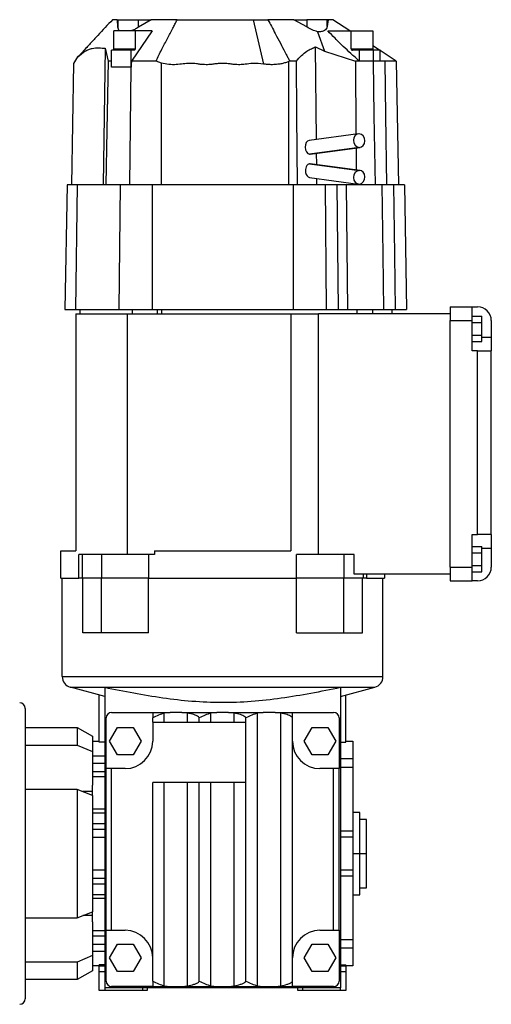
# Model space of a CAD drawing. Units: millimetres. Extents: x 242 to 2456, y 269 to 1621.
# Drawn here: x 1079 to 1251, y 1261 to 1621 of the extents above; entities that cross this region are included whole.
import ezdxf

# ---------------------------------------------------------------- set-up
doc = ezdxf.new("R2010")
doc.units = ezdxf.units.MM

msp = doc.modelspace()

# ---------------------------------------------------------------- linework, layer by layer
at = {"color": 7, "linetype": 'Continuous', "lineweight": 25}
for p, q in [((1114.02, 1620.63), (1113.27, 1620.63)), ((1114.35, 1617.89), (1114.2, 1620.63)), ((1114.2, 1620.63), (1114.35, 1620.63)), ((1114.35, 1620.63), (1114.35, 1617.89)), ((1114.35, 1620.63), (1121.84, 1620.63)), ((1126.49, 1620.63), (1121.84, 1617.89)), ((1121.84, 1617.89), (1121.84, 1620.63)), ((1121.84, 1620.63), (1126.49, 1620.63)), ((1135.96, 1620.63), (1131.1, 1620.63)), ((1163.67, 1620.63), (1167.39, 1604.45)), ((1173.9, 1620.63), (1169.04, 1620.63)), ((1183.17, 1617.99), (1178.51, 1620.63)), ((1178.51, 1620.63), (1183.17, 1620.63)), ((1183.17, 1620.63), (1183.17, 1617.99)), ((1190.64, 1620.63), (1183.17, 1620.63)), ((1191.03, 1620.63), (1190.64, 1618.14)), ((1190.64, 1618.14), (1190.64, 1620.63)), ((1191.03, 1620.63), (1190.64, 1620.63)), ((1198.94, 1616.53), (1192.65, 1620.63)), ((1112.89, 1610.03), (1112.89, 1616.53)), ((1120.61, 1616.53), (1112.89, 1616.53)), ((1126.82, 1616.53), (1119.22, 1605.53)), ((1120.61, 1616.53), (1120.61, 1610.03)), ((1126.82, 1616.53), (1120.61, 1616.53)), ((1187.15, 1616.25), (1189.66, 1609.09)), ((1190.86, 1616.53), (1199.4, 1616.53)), ((1199.4, 1610.03), (1199.4, 1616.53)), ((1199.4, 1616.53), (1207.33, 1616.53)), ((1207.33, 1616.53), (1207.33, 1610.03)), ((1109.73, 1610.23), (1108.9, 1560.33)), ((1109.73, 1610.23), (1110.72, 1605.53)), ((1112.89, 1610.03), (1120.61, 1610.03)), ((1186.75, 1576.95), (1186.43, 1610.72)), ((1186.43, 1610.72), (1189.66, 1609.09)), ((1199.4, 1610.03), (1207.33, 1610.03)), ((1209.68, 1609.53), (1207.33, 1611.06)), ((1098.27, 1604.6), (1099.74, 1607.04)), ((1112.03, 1603.3), (1112.03, 1609.53)), ((1119.2, 1609.53), (1112.03, 1609.53)), ((1119.2, 1603.29), (1119.2, 1609.53)), ((1120.26, 1609.53), (1119.2, 1609.53)), ((1189.66, 1609.09), (1200.96, 1605.53)), ((1202.32, 1609.53), (1199.82, 1609.53)), ((1202.32, 1609.53), (1202.32, 1605.53)), ((1207.53, 1609.53), (1202.32, 1609.53)), ((1207.53, 1605.53), (1207.53, 1609.53)), ((1209.92, 1609.53), (1207.53, 1609.53)), ((1209.92, 1605.53), (1209.92, 1609.53)), ((1209.92, 1609.53), (1209.92, 1609.38)), ((1215.82, 1605.53), (1209.92, 1609.38)), ((1097.5, 1560.33), (1098.27, 1604.6)), ((1098.27, 1604.6), (1098.27, 1604.59)), ((1112.05, 1605.53), (1110.72, 1605.53)), ((1119.12, 1603.3), (1112.03, 1603.3)), ((1118.71, 1560.33), (1119.12, 1603.3)), ((1130.22, 1604.75), (1128.31, 1605.53)), ((1130.22, 1560.33), (1130.22, 1604.75)), ((1176.97, 1605.53), (1176.72, 1605.42)), ((1176.72, 1560.33), (1176.72, 1605.42)), ((1179.4, 1605.53), (1176.97, 1605.53)), ((1202.32, 1605.53), (1200.96, 1605.53)), ((1200.96, 1605.53), (1201.13, 1578.88)), ((1207.53, 1605.53), (1202.32, 1605.53)), ((1215.81, 1605.53), (1216.6, 1560.33)), ((1202, 1579), (1184.04, 1576.59)), ((1202.34, 1574.03), (1184.19, 1571.6)), ((1184.45, 1571.6), (1202.67, 1574.04)), ((1201.16, 1573.84), (1201.21, 1565.82)), ((1186.84, 1567.75), (1186.8, 1571.91)), ((1184.23, 1568.07), (1202.34, 1565.64)), ((1202.67, 1565.62), (1184.49, 1568.06)), ((1184.18, 1563.06), (1202, 1560.67)), ((1095.8, 1560.33), (1095, 1514.83)), ((1099.48, 1560.33), (1095.8, 1560.33)), ((1099.48, 1560.33), (1098.84, 1514.83)), ((1115.15, 1560.33), (1099.48, 1560.33)), ((1115.15, 1560.33), (1114.69, 1514.83)), ((1126.78, 1560.33), (1115.15, 1560.33)), ((1126.78, 1560.33), (1126.78, 1514.83)), ((1178.22, 1560.33), (1126.78, 1560.33)), ((1178.22, 1560.33), (1178.22, 1514.83)), ((1189.86, 1560.33), (1178.22, 1560.33)), ((1186.92, 1560.33), (1186.89, 1562.7)), ((1189.86, 1560.33), (1190.31, 1514.83)), ((1194.15, 1560.33), (1189.86, 1560.33)), ((1194.15, 1560.33), (1194.66, 1514.83)), ((1197.56, 1560.33), (1194.15, 1560.33)), ((1197.56, 1560.33), (1198.02, 1514.83)), ((1210.54, 1560.33), (1197.56, 1560.33)), ((1201.24, 1560.77), (1201.24, 1560.33)), ((1218.81, 1560.33), (1214.78, 1560.33)), ((1218.81, 1560.33), (1219.6, 1514.83)), ((1095, 1514.83), (1098.84, 1514.83)), ((1098.84, 1514.83), (1114.69, 1514.83)), ((1099, 1513.33), (1099, 1426.83)), ((1099, 1513.33), (1117.76, 1513.33)), ((1100.5, 1513.33), (1100.5, 1514.83)), ((1114.69, 1514.83), (1126.78, 1514.83)), ((1117.76, 1513.33), (1177.38, 1513.33)), ((1117.76, 1425.47), (1117.76, 1513.33)), ((1119.47, 1514.83), (1119.47, 1513.33)), ((1119.69, 1513.33), (1119.69, 1514.83)), ((1126.78, 1514.83), (1178.22, 1514.83)), ((1128.74, 1513.33), (1128.74, 1514.83)), ((1130.33, 1513.33), (1130.33, 1514.83)), ((1177.38, 1513.33), (1177.38, 1426.83)), ((1177.38, 1513.33), (1187.5, 1513.33)), ((1178.22, 1514.83), (1190.31, 1514.83)), ((1187.5, 1425.47), (1187.5, 1513.33)), ((1235.5, 1513.33), (1187.5, 1513.33)), ((1190.31, 1514.83), (1194.66, 1514.83)), ((1194.66, 1514.83), (1198.02, 1514.83)), ((1198.02, 1514.83), (1211.23, 1514.83)), ((1201.51, 1514.83), (1201.51, 1513.33)), ((1207.35, 1513.33), (1207.35, 1514.83)), ((1214.27, 1514.83), (1214.27, 1513.33)), ((1215.47, 1514.83), (1219.6, 1514.83)), ((1235.5, 1515.83), (1243.5, 1515.83)), ((1235.5, 1515.83), (1235.5, 1510.83)), ((1243.5, 1510.83), (1243.5, 1515.83)), ((1243.5, 1515.83), (1245.5, 1515.83)), ((1235.5, 1510.83), (1243.5, 1510.83)), ((1235.5, 1420.83), (1235.5, 1510.83)), ((1243.5, 1512.45), (1247, 1512.45)), ((1243.5, 1499.83), (1243.5, 1510.83)), ((1243.5, 1510.14), (1247, 1510.14)), ((1247, 1510.14), (1247, 1512.45)), ((1247, 1505.52), (1247, 1510.14)), ((1250.5, 1510.83), (1250.5, 1504.83)), ((1243.5, 1505.52), (1247, 1505.52)), ((1247, 1503.21), (1247, 1505.52)), ((1243.5, 1503.21), (1247, 1503.21)), ((1250.5, 1504.83), (1250.5, 1499.83)), ((1245.5, 1499.83), (1243.5, 1499.83)), ((1245.5, 1432.83), (1245.5, 1499.83)), ((1245.5, 1499.83), (1250.5, 1499.83)), ((1250.5, 1432.83), (1250.5, 1499.83)), ((1243.5, 1420.83), (1243.5, 1432.83)), ((1243.5, 1432.83), (1245.5, 1432.83)), ((1250.5, 1432.83), (1245.5, 1432.83)), ((1250.5, 1432.83), (1250.5, 1427.83)), ((1093.5, 1426.83), (1099, 1426.83)), ((1093.5, 1416.83), (1093.5, 1426.83)), ((1127.63, 1426.83), (1127.63, 1425.47)), ((1127.63, 1426.83), (1177.38, 1426.83)), ((1243.5, 1428.45), (1247, 1428.45)), ((1247, 1426.14), (1247, 1428.45)), ((1250.5, 1427.83), (1250.5, 1420.83)), ((1100.03, 1416.83), (1100.03, 1425.47)), ((1101.24, 1425.47), (1100.03, 1425.47)), ((1101.24, 1425.47), (1101.24, 1416.83)), ((1108.31, 1425.47), (1101.24, 1425.47)), ((1108.31, 1425.47), (1108.31, 1416.83)), ((1117.76, 1425.47), (1108.31, 1425.47)), ((1127.63, 1425.47), (1117.76, 1425.47)), ((1125.52, 1425.47), (1125.52, 1416.83)), ((1179.48, 1416.83), (1179.48, 1425.47)), ((1196.7, 1425.47), (1179.48, 1425.47)), ((1196.7, 1425.47), (1196.7, 1416.83)), ((1200.46, 1425.47), (1196.7, 1425.47)), ((1200.46, 1418.33), (1200.46, 1425.47)), ((1243.5, 1426.14), (1247, 1426.14)), ((1247, 1421.52), (1247, 1426.14)), ((1235.5, 1420.83), (1243.5, 1420.83)), ((1235.5, 1420.83), (1235.5, 1415.83)), ((1243.5, 1421.52), (1247, 1421.52)), ((1243.5, 1415.83), (1243.5, 1420.83)), ((1247, 1419.21), (1247, 1421.52)), ((1093.5, 1416.83), (1100.03, 1416.83)), ((1094, 1380.9), (1094, 1416.83)), ((1101.24, 1416.83), (1100.03, 1416.83)), ((1104.77, 1416.83), (1101.24, 1416.83)), ((1101.5, 1396.83), (1101.5, 1416.83)), ((1108.31, 1416.83), (1104.77, 1416.83)), ((1108.28, 1396.83), (1108.28, 1416.83)), ((1125.52, 1416.83), (1108.31, 1416.83)), ((1125.51, 1396.83), (1125.51, 1416.83)), ((1125.52, 1416.83), (1179.48, 1416.83)), ((1196.7, 1416.83), (1179.48, 1416.83)), ((1179.49, 1396.83), (1179.49, 1416.83)), ((1200.23, 1416.83), (1196.7, 1416.83)), ((1196.72, 1396.83), (1196.72, 1416.83)), ((1203.77, 1416.83), (1200.23, 1416.83)), ((1235.5, 1418.33), (1200.46, 1418.33)), ((1203.5, 1396.83), (1203.5, 1416.83)), ((1203.77, 1418.33), (1203.77, 1416.83)), ((1204.97, 1416.83), (1203.77, 1416.83)), ((1204.97, 1418.33), (1204.97, 1416.83)), ((1204.97, 1416.83), (1211.5, 1416.83)), ((1211, 1380.9), (1211, 1416.83)), ((1211.5, 1418.33), (1211.5, 1416.83)), ((1235.5, 1415.83), (1243.5, 1415.83)), ((1243.5, 1419.21), (1247, 1419.21)), ((1245.5, 1415.83), (1243.5, 1415.83)), ((1108.28, 1396.83), (1101.5, 1396.83)), ((1125.51, 1396.83), (1108.28, 1396.83)), ((1179.49, 1396.83), (1196.72, 1396.83)), ((1196.72, 1396.83), (1203.5, 1396.83)), ((1094, 1380.9), (1211, 1380.9)), ((1096.97, 1377.04), (1208.04, 1377.04)), ((1109.5, 1373.68), (1096.97, 1377.04)), ((1109.5, 1377.01), (1109.5, 1267.33)), ((1195.5, 1373.68), (1208.04, 1377.04)), ((1195.5, 1377.01), (1195.5, 1267.33)), ((1107.5, 1356.99), (1107.5, 1374.22)), ((1197.5, 1356.99), (1197.5, 1374.22)), ((1080.5, 1369.33), (1080.5, 1263.33)), ((1110, 1347.33), (1110, 1365.83)), ((1112, 1367.83), (1127, 1367.83)), ((1127, 1367.83), (1133.35, 1367.83)), ((1127, 1367.83), (1127, 1365.83)), ((1127, 1364.33), (1127, 1365.83)), ((1133.35, 1367.83), (1131.25, 1367.64)), ((1131.25, 1364.33), (1131.25, 1367.64)), ((1137.66, 1367.83), (1133.35, 1367.83)), ((1137.66, 1367.83), (1150.35, 1367.83)), ((1139.75, 1367.64), (1137.66, 1367.83)), ((1139.75, 1364.33), (1139.75, 1367.64)), ((1144, 1364.33), (1144, 1365.83)), ((1150.35, 1367.83), (1148.25, 1367.64)), ((1148.25, 1364.33), (1148.25, 1367.64)), ((1154.66, 1367.83), (1150.35, 1367.83)), ((1154.66, 1367.83), (1167.35, 1367.83)), ((1156.75, 1367.64), (1154.66, 1367.83)), ((1156.75, 1364.33), (1156.75, 1367.64)), ((1161, 1364.33), (1161, 1365.83)), ((1167.35, 1367.83), (1165.25, 1367.64)), ((1165.25, 1268.03), (1165.25, 1367.64)), ((1171.66, 1367.83), (1167.35, 1367.83)), ((1173.75, 1367.64), (1171.66, 1367.83)), ((1171.66, 1367.83), (1178, 1367.83)), ((1173.75, 1268.03), (1173.75, 1367.64)), ((1178, 1365.83), (1178, 1367.83)), ((1178, 1367.83), (1193, 1367.83)), ((1178, 1357.33), (1178, 1365.83)), ((1195, 1365.83), (1195, 1347.33)), ((1080.5, 1362.33), (1099.5, 1362.33)), ((1099.5, 1362.33), (1099.5, 1355.93)), ((1099.5, 1362.33), (1105, 1359.16)), ((1111.23, 1357.33), (1114.12, 1362.33)), ((1114.12, 1362.33), (1119.89, 1362.33)), ((1119.89, 1362.33), (1122.78, 1357.33)), ((1127, 1364.33), (1144, 1364.33)), ((1127, 1364.33), (1127, 1357.33)), ((1144, 1364.33), (1161, 1364.33)), ((1161, 1342.33), (1161, 1364.33)), ((1182.23, 1357.33), (1185.12, 1362.33)), ((1185.12, 1362.33), (1190.89, 1362.33)), ((1190.89, 1362.33), (1193.78, 1357.33)), ((1105, 1359.16), (1105, 1353.53)), ((1080.5, 1355.93), (1099.5, 1355.93)), ((1099.5, 1355.93), (1105, 1353.53)), ((1105, 1357.33), (1107.5, 1357.33)), ((1109.5, 1356.99), (1107.5, 1356.99)), ((1114.12, 1352.33), (1111.23, 1357.33)), ((1122.78, 1357.33), (1119.89, 1352.33)), ((1178, 1278.33), (1178, 1357.33)), ((1185.12, 1352.33), (1182.23, 1357.33)), ((1193.78, 1357.33), (1190.89, 1352.33)), ((1195.5, 1356.99), (1197.5, 1356.99)), ((1197.5, 1357.33), (1200, 1357.33)), ((1200, 1357.33), (1200, 1350.9)), ((1105, 1353.53), (1105, 1341.27)), ((1119.89, 1352.33), (1114.12, 1352.33)), ((1190.89, 1352.33), (1185.12, 1352.33)), ((1105, 1349.33), (1109.5, 1349.33)), ((1200, 1350.9), (1200, 1347.78)), ((1200, 1347.78), (1200, 1324.55)), ((1110, 1288.33), (1110, 1347.33)), ((1112, 1347.33), (1110, 1347.33)), ((1112, 1288.33), (1112, 1347.33)), ((1117, 1347.33), (1112, 1347.33)), ((1193, 1347.33), (1188, 1347.33)), ((1193, 1288.33), (1193, 1347.33)), ((1195, 1347.33), (1193, 1347.33)), ((1195, 1288.33), (1195, 1347.33)), ((1105, 1337.59), (1105, 1341.27)), ((1127, 1278.33), (1127, 1342.33)), ((1144, 1342.33), (1127, 1342.33)), ((1131.25, 1268.03), (1131.25, 1342.33)), ((1139.75, 1268.03), (1139.75, 1342.33)), ((1144, 1269.83), (1144, 1342.33)), ((1161, 1342.33), (1144, 1342.33)), ((1148.25, 1268.03), (1148.25, 1342.33)), ((1156.75, 1268.03), (1156.75, 1342.33)), ((1161, 1269.83), (1161, 1342.33)), ((1099.5, 1339.74), (1080.5, 1339.74)), ((1099.5, 1339.74), (1099.5, 1292.93)), ((1105, 1337.56), (1099.5, 1339.74)), ((1105, 1337.56), (1105, 1295.11)), ((1202.5, 1331.33), (1200, 1331.33)), ((1202.5, 1316.33), (1202.5, 1331.33)), ((1205, 1328.83), (1202.5, 1328.83)), ((1205, 1316.33), (1205, 1328.83)), ((1200, 1322.33), (1195.5, 1322.33)), ((1200, 1324.55), (1200, 1322.33)), ((1200, 1322.33), (1200, 1310.33)), ((1200, 1316.33), (1202.5, 1316.33)), ((1202.5, 1301.33), (1202.5, 1316.33)), ((1202.5, 1316.33), (1205, 1316.33)), ((1205, 1303.83), (1205, 1316.33)), ((1200, 1310.33), (1195.5, 1310.33)), ((1200, 1310.33), (1200, 1308.12)), ((1200, 1308.12), (1200, 1284.89)), ((1200, 1301.33), (1202.5, 1301.33)), ((1202.5, 1303.83), (1205, 1303.83)), ((1099.5, 1292.93), (1105, 1295.11)), ((1105, 1291.4), (1105, 1295.08)), ((1080.5, 1292.93), (1099.5, 1292.93)), ((1105, 1291.4), (1105, 1279.14)), ((1110, 1288.33), (1112, 1288.33)), ((1110, 1269.83), (1110, 1288.33)), ((1112, 1288.33), (1117, 1288.33)), ((1188, 1288.33), (1193, 1288.33)), ((1193, 1288.33), (1195, 1288.33)), ((1195, 1288.33), (1195, 1269.83)), ((1105, 1283.33), (1109.5, 1283.33)), ((1111.23, 1278.33), (1114.12, 1283.33)), ((1114.12, 1283.33), (1119.89, 1283.33)), ((1119.89, 1283.33), (1122.78, 1278.33)), ((1182.23, 1278.33), (1185.12, 1283.33)), ((1185.12, 1283.33), (1190.89, 1283.33)), ((1190.89, 1283.33), (1193.78, 1278.33)), ((1200, 1284.89), (1200, 1281.77)), ((1105, 1279.14), (1099.5, 1276.73)), ((1105, 1279.14), (1105, 1273.51)), ((1200, 1281.77), (1200, 1275.33)), ((1099.5, 1276.73), (1080.5, 1276.73)), ((1099.5, 1276.73), (1099.5, 1270.33)), ((1109.5, 1275.68), (1107.5, 1275.68)), ((1107.5, 1275.33), (1107.5, 1275.68)), ((1114.12, 1273.33), (1111.23, 1278.33)), ((1122.78, 1278.33), (1119.89, 1273.33)), ((1127, 1269.83), (1127, 1278.33)), ((1178, 1269.83), (1178, 1278.33)), ((1185.12, 1273.33), (1182.23, 1278.33)), ((1193.78, 1278.33), (1190.89, 1273.33)), ((1195.5, 1275.68), (1197.5, 1275.68)), ((1197.5, 1275.33), (1197.5, 1275.68)), ((1105, 1273.51), (1099.5, 1270.33)), ((1107.5, 1275.33), (1105, 1275.33)), ((1107.5, 1273.33), (1107.5, 1275.33)), ((1107.5, 1266.33), (1107.5, 1273.33)), ((1107.5, 1273.33), (1109.5, 1273.33)), ((1119.89, 1273.33), (1114.12, 1273.33)), ((1190.89, 1273.33), (1185.12, 1273.33)), ((1195.5, 1273.33), (1197.5, 1273.33)), ((1200, 1275.33), (1197.5, 1275.33)), ((1197.5, 1275.33), (1197.5, 1273.33)), ((1197.5, 1273.33), (1197.5, 1266.33)), ((1099.5, 1270.33), (1080.5, 1270.33)), ((1127, 1269.83), (1127, 1267.83)), ((1178, 1267.83), (1178, 1269.83)), ((1109.5, 1266.33), (1107.5, 1266.33)), ((1195.5, 1267.33), (1109.5, 1267.33)), ((1109.5, 1267.33), (1109.5, 1266.33)), ((1123.4, 1266.33), (1109.5, 1266.33)), ((1127, 1267.83), (1112, 1267.83)), ((1123.4, 1266.33), (1123.4, 1267.33)), ((1125, 1266.33), (1123.4, 1266.33)), ((1125, 1267.33), (1125, 1266.33)), ((1127, 1267.83), (1133.35, 1267.83)), ((1131.25, 1268.03), (1133.35, 1267.83)), ((1133.35, 1267.83), (1137.66, 1267.83)), ((1137.66, 1267.83), (1139.75, 1268.03)), ((1137.66, 1267.83), (1150.35, 1267.83)), ((1148.25, 1268.03), (1150.35, 1267.83)), ((1150.35, 1267.83), (1154.66, 1267.83)), ((1154.66, 1267.83), (1156.75, 1268.03)), ((1154.66, 1267.83), (1167.35, 1267.83)), ((1165.25, 1268.03), (1167.35, 1267.83)), ((1167.35, 1267.83), (1171.66, 1267.83)), ((1171.66, 1267.83), (1173.75, 1268.03)), ((1171.66, 1267.83), (1178, 1267.83)), ((1193, 1267.83), (1178, 1267.83)), ((1180, 1266.33), (1180, 1267.33)), ((1181.6, 1266.33), (1180, 1266.33)), ((1181.6, 1267.33), (1181.6, 1266.33)), ((1195.5, 1266.33), (1181.6, 1266.33)), ((1195.5, 1266.33), (1195.5, 1267.33)), ((1197.5, 1266.33), (1195.5, 1266.33))]:
    msp.add_line(p, q, dxfattribs=at)
at = {"color": 8, "linetype": 'Continuous', "lineweight": 25}
for p, q in [((1247, 1504.83), (1250.5, 1504.83)), ((1247, 1427.83), (1250.5, 1427.83)), ((1105, 1352), (1109.5, 1352)), ((1200, 1350.9), (1195.5, 1350.9)), ((1200, 1347.78), (1195.5, 1347.78)), ((1105, 1346.32), (1109.5, 1346.32)), ((1105, 1344.46), (1109.5, 1344.46)), ((1105, 1338.96), (1101.47, 1338.96)), ((1105, 1332.61), (1109.5, 1332.61)), ((1105, 1331.21), (1109.5, 1331.21)), ((1105, 1327.33), (1109.5, 1327.33)), ((1105, 1325.28), (1109.5, 1325.28)), ((1105, 1322.3), (1109.5, 1322.3)), ((1200, 1324.55), (1195.5, 1324.55)), ((1105, 1310.37), (1109.5, 1310.37)), ((1200, 1308.12), (1195.5, 1308.12)), ((1105, 1307.39), (1109.5, 1307.39)), ((1105, 1305.33), (1109.5, 1305.33)), ((1105, 1301.46), (1109.5, 1301.46)), ((1105, 1300.05), (1109.5, 1300.05)), ((1105, 1293.71), (1101.47, 1293.71)), ((1105, 1288.21), (1109.5, 1288.21)), ((1105, 1286.35), (1109.5, 1286.35)), ((1200, 1284.89), (1195.5, 1284.89)), ((1105, 1280.67), (1109.5, 1280.67)), ((1200, 1281.77), (1195.5, 1281.77)), ((1107.5, 1275.33), (1109.5, 1275.33)), ((1195.5, 1275.33), (1197.5, 1275.33))]:
    msp.add_line(p, q, dxfattribs=at)
at = {"color": 7, "linetype": 'Continuous', "lineweight": 25, "flags": 128}
for points in [[(1192.65, 1620.63), (1192.65, 1620.63)], [(1110.72, 1605.53), (1110.3, 1580.26), (1109.97, 1560.33)], [(1119.22, 1605.53), (1119.21, 1604.28), (1119.2, 1603.29)], [(1179.83, 1560.33), (1179.59, 1585.79), (1179.4, 1605.53)], [(1208.21, 1560.33), (1207.83, 1585.65), (1207.53, 1605.53)], [(1212.43, 1560.33), (1212.06, 1585.65), (1211.76, 1605.53)], [(1202.34, 1579.01), (1201.53, 1578.87), (1200.85, 1578.37), (1200.4, 1577.58), (1200.24, 1576.64), (1200.4, 1575.68), (1200.85, 1574.84), (1201.53, 1574.27), (1202.34, 1574.03)], [(1202.34, 1574.03), (1203.14, 1574.18), (1203.82, 1574.68), (1204.27, 1575.46), (1204.43, 1576.4), (1204.27, 1577.37), (1203.82, 1578.2), (1203.14, 1578.78), (1202.34, 1579.01)], [(1202.34, 1565.64), (1201.53, 1565.4), (1200.85, 1564.82), (1200.4, 1563.99), (1200.24, 1563.03), (1200.4, 1562.08), (1200.85, 1561.3), (1201.53, 1560.8), (1202.34, 1560.65)], [(1202.34, 1560.65), (1203.14, 1560.89), (1203.82, 1561.47), (1204.27, 1562.3), (1204.43, 1563.26), (1204.27, 1564.21), (1203.82, 1564.99), (1203.14, 1565.49), (1202.34, 1565.64)], [(1210.54, 1560.33), (1210.93, 1534.85), (1211.23, 1514.83)], [(1214.78, 1560.33), (1215.17, 1534.85), (1215.47, 1514.83)]]:
    msp.add_lwpolyline(points, dxfattribs=at)
at = {"color": 7, "linetype": 'Continuous', "lineweight": 25}
for centre, radius, start, end in [((1245.5, 1510.83), 5, 0, 90), ((1245.5, 1420.83), 5, 270, 0), ((1098, 1380.9), 4, 180, 255), ((1207, 1380.9), 4, 285, 0), ((1078.5, 1369.33), 2, 0, 90), ((1112, 1365.83), 2, 90, 180), ((1193, 1365.83), 2, 0, 90), ((1117, 1357.33), 10, 270, 360), ((1188, 1357.33), 10, 180, 270), ((1117, 1278.33), 10, 0, 90), ((1188, 1278.33), 10, 90, 180), ((1112, 1269.83), 2, 180, 270), ((1193, 1269.83), 2, 270, 360), ((1078.5, 1263.33), 2, 270, 360)]:
    msp.add_arc(centre, radius, start, end, dxfattribs=at)
for centre, major_axis, ratio, start_param, end_param in [((1199.82, 1610.03), (0, 0.5), 0.848049, 1.570796, 3.141593), ((1207.62, 1610.03), (0, 0.5), 0.575767, 1.570796, 3.141593), ((1184.25, 1574.09), (-0.11, 2.5), 0.6487, 0.057134, 3.039452), ((1184.25, 1574.09), (-0.11, 2.5), 0.6487, 3.039452, 3.198727), ((1184.33, 1565.56), (0.03, 2.51), 0.647681, 0.079479, 1.863794), ((1184.33, 1565.56), (0.03, 2.51), 0.647681, 6.203389, 6.362665), ((1184.33, 1565.56), (0.03, 2.51), 0.647681, 1.863794, 3.061797)]:
    msp.add_ellipse(centre, major_axis=major_axis, ratio=ratio, start_param=start_param, end_param=end_param, dxfattribs=at)
for points, knots in [([(1112.35, 1620.63), (1110.56, 1618.71), (1107.85, 1615.8), (1104.72, 1612.43), (1102.31, 1609.85), (1100.81, 1608.21), (1099.74, 1607.04)], [0, 0, 0, 0, 0.426938, 0.644202, 0.745888, 1, 1, 1, 1]), ([(1113.27, 1620.63), (1113.14, 1620.63), (1112.92, 1620.63), (1112.7, 1620.63), (1112.55, 1620.63), (1112.45, 1620.63), (1112.37, 1620.63), (1112.36, 1620.63), (1112.35, 1620.63)], [0, 0, 0, 0, 0.2228862, 0.3890828, 0.5432468, 0.6670991, 0.8077039, 1, 1, 1, 1]), ([(1127.92, 1620.63), (1127.65, 1620.63), (1127.17, 1620.63), (1126.7, 1620.63), (1126.49, 1620.63)], [0, 0, 0, 0, 0.559022, 1, 1, 1, 1]), ([(1131.1, 1620.63), (1130.84, 1620.63), (1130.4, 1620.63), (1129.78, 1620.63), (1129.23, 1620.63), (1128.6, 1620.63), (1128.17, 1620.63), (1127.92, 1620.63)], [0, 0, 0, 0, 0.231944, 0.400167, 0.554875, 0.744853, 1, 1, 1, 1]), ([(1128.31, 1605.53), (1128.63, 1606.25), (1129.26, 1607.7), (1130.28, 1609.79), (1131.36, 1611.81), (1132.38, 1613.75), (1133.38, 1615.66), (1134.28, 1617.39), (1135.15, 1619.05), (1135.68, 1620.09), (1135.96, 1620.63)], [0, 0, 0, 0, 0.139027, 0.279889, 0.412012, 0.54514, 0.666757, 0.793731, 0.890935, 1, 1, 1, 1]), ([(1135.96, 1620.63), (1136.53, 1620.63), (1137.76, 1620.63), (1139.65, 1620.63), (1141.57, 1620.63), (1142.85, 1620.63), (1143.54, 1620.63)], [0, 0, 0, 0, 0.230303, 0.496485, 0.731654, 1, 1, 1, 1]), ([(1143.54, 1620.63), (1144.12, 1620.63), (1145.17, 1620.63), (1146.71, 1620.63), (1148.14, 1620.63), (1149.33, 1620.63), (1150.06, 1620.63), (1150.54, 1620.63), (1151.04, 1620.63), (1152.22, 1620.63), (1153.94, 1620.63), (1156.14, 1620.63), (1158.45, 1620.63), (1160.93, 1620.63), (1162.7, 1620.63), (1163.67, 1620.63)], [0, 0, 0, 0, 0.086394, 0.154576, 0.234064, 0.298072, 0.33016, 0.343884, 0.371554, 0.404807, 0.519439, 0.624105, 0.738343, 0.857113, 1, 1, 1, 1]), ([(1163.67, 1620.63), (1164.55, 1620.63), (1166.36, 1620.63), (1168.13, 1620.63), (1169.04, 1620.63)], [0, 0, 0, 0, 0.4874692, 1, 1, 1, 1]), ([(1169.04, 1620.63), (1169.46, 1619.83), (1170.36, 1618.13), (1171.87, 1615.26), (1173.5, 1612.14), (1174.85, 1609.59), (1175.78, 1607.8), (1176.37, 1606.7), (1176.77, 1605.91), (1176.97, 1605.53)], [0, 0, 0, 0, 0.160377, 0.337685, 0.570433, 0.780051, 0.844535, 0.924509, 1, 1, 1, 1]), ([(1178.51, 1620.63), (1177.98, 1620.63), (1177.01, 1620.63), (1175.45, 1620.63), (1174.41, 1620.63), (1173.9, 1620.63)], [0, 0, 0, 0, 0.383946, 0.700264, 1, 1, 1, 1]), ([(1192.65, 1620.63), (1192.58, 1620.63), (1192.43, 1620.63), (1191.53, 1620.63), (1191.03, 1620.63)], [0, 0, 0, 0, 0.447141, 1, 1, 1, 1]), ([(1114.96, 1616.53), (1114.94, 1616.55), (1114.48, 1616.82), (1114.41, 1617.36), (1114.35, 1617.89)], [0, 0, 0, 0, 0.047243, 1, 1, 1, 1]), ([(1121.84, 1617.89), (1121.37, 1617.61), (1120.48, 1617.08), (1119.56, 1616.71), (1119.12, 1616.53)], [0, 0, 0, 0, 0.521875, 1, 1, 1, 1]), ([(1187.15, 1616.25), (1186.49, 1616.44), (1185.18, 1616.83), (1183.84, 1617.6), (1183.17, 1617.99)], [0, 0, 0, 0, 0.497599, 1, 1, 1, 1]), ([(1190.64, 1618.14), (1190.56, 1617.84), (1190.41, 1617.26), (1189.71, 1616.61), (1188.64, 1616.19), (1187.65, 1616.23), (1187.15, 1616.25)], [0, 0, 0, 0, 0.250772, 0.500834, 0.750533, 1, 1, 1, 1]), ([(1202.32, 1605.53), (1201.31, 1606.46), (1199.36, 1608.22), (1196.42, 1610.99), (1193.6, 1613.71), (1191.74, 1615.63), (1190.86, 1616.53)], [0, 0, 0, 0, 0.260048, 0.498604, 0.762997, 1, 1, 1, 1]), ([(1099.74, 1607.04), (1100.58, 1607.79), (1101.85, 1608.92), (1103.64, 1609.83), (1105.34, 1610.28), (1107.36, 1610.39), (1108.94, 1610.28), (1109.73, 1610.23)], [0, 0, 0, 0, 0.274087, 0.413462, 0.53895, 0.769951, 1, 1, 1, 1]), ([(1112.68, 1609.53), (1112.7, 1609.54), (1112.76, 1609.55), (1112.82, 1609.65), (1112.85, 1609.75), (1112.87, 1609.84), (1112.89, 1609.93), (1112.89, 1610), (1112.89, 1610.03)], [0, 0, 0, 0, 0.250124, 0.499735, 0.6238, 0.750062, 0.87448, 1, 1, 1, 1]), ([(1120.61, 1610.03), (1120.61, 1609.97), (1120.6, 1609.84), (1120.51, 1609.67), (1120.4, 1609.56), (1120.3, 1609.54), (1120.26, 1609.53)], [0, 0, 0, 0, 0.249676, 0.499556, 0.74968, 1, 1, 1, 1]), ([(1179.4, 1605.53), (1180, 1606.22), (1181.21, 1607.6), (1183.05, 1609.12), (1184.83, 1610.03), (1185.91, 1610.49), (1186.43, 1610.72)], [0, 0, 0, 0, 0.284814, 0.570671, 0.793451, 1, 1, 1, 1]), ([(1119.2, 1603.29), (1119.18, 1603.3), (1119.16, 1603.3), (1119.13, 1603.3), (1119.12, 1603.3)], [0, 0, 0, 0, 0.561633, 1, 1, 1, 1]), ([(1128.31, 1605.53), (1126.7, 1605.53), (1123.48, 1605.53), (1120.64, 1605.53), (1119.22, 1605.53)], [0, 0, 0, 0, 0.5, 1, 1, 1, 1]), ([(1167.39, 1604.45), (1166.1, 1604.59), (1163.86, 1604.84), (1160.99, 1604.34), (1158.74, 1604.18), (1156.93, 1604.24), (1155.25, 1604.49), (1153.6, 1604.68), (1151.85, 1604.7), (1150.14, 1604.56), (1148.36, 1604.26), (1146.45, 1604.18), (1144.6, 1604.28), (1142.68, 1604.6), (1140.57, 1604.74), (1138.1, 1604.54), (1135.54, 1604.17), (1132.88, 1604.21), (1131.11, 1604.57), (1130.22, 1604.75)], [0, 0, 0, 0, 0.103761, 0.179829, 0.232742, 0.285188, 0.325069, 0.369023, 0.418046, 0.466022, 0.506888, 0.562863, 0.61918, 0.655048, 0.719641, 0.788108, 0.854502, 0.927357, 1, 1, 1, 1]), ([(1176.72, 1605.42), (1176.3, 1605.25), (1175.44, 1604.91), (1174.07, 1604.56), (1172.48, 1604.3), (1170.75, 1604.19), (1169, 1604.24), (1167.9, 1604.38), (1167.39, 1604.45)], [0, 0, 0, 0, 0.142593, 0.290905, 0.446354, 0.651836, 0.835696, 1, 1, 1, 1]), ([(1209.92, 1605.53), (1209.52, 1605.53), (1208.8, 1605.53), (1207.92, 1605.53), (1207.53, 1605.53)], [0, 0, 0, 0, 0.564886, 1, 1, 1, 1]), ([(1211.76, 1605.53), (1211.56, 1605.53), (1211.15, 1605.53), (1210.33, 1605.53), (1209.92, 1605.53)], [0, 0, 0, 0, 0.495035, 1, 1, 1, 1]), ([(1215.81, 1605.53), (1215.72, 1605.53), (1215.54, 1605.53), (1214.18, 1605.53), (1212.57, 1605.53), (1211.76, 1605.53)], [0, 0, 0, 0, 0.333333, 0.666667, 1, 1, 1, 1]), ([(1214.78, 1560.33), (1214.61, 1560.33), (1214.23, 1560.33), (1212.94, 1560.33), (1211.44, 1560.33), (1210.54, 1560.33)], [0, 0, 0, 0, 0.2413817, 0.541415, 1, 1, 1, 1]), ([(1211.23, 1514.83), (1212.13, 1514.83), (1213.62, 1514.83), (1214.91, 1514.83), (1215.29, 1514.83), (1215.47, 1514.83)], [0, 0, 0, 0, 0.458983, 0.753818, 1, 1, 1, 1]), ([(1109.5, 1377.01), (1113.02, 1376.3), (1120.05, 1374.88), (1130.66, 1373.13), (1141.34, 1371.87), (1152.14, 1371.38), (1163.02, 1371.82), (1173.9, 1373.06), (1184.74, 1374.84), (1191.91, 1376.29), (1195.5, 1377.01)], [0, 0, 0, 0, 0.123958, 0.247708, 0.37138, 0.495454, 0.620763, 0.747172, 0.873549, 1, 1, 1, 1]), ([(1131.25, 1367.64), (1130.56, 1367.39), (1129.17, 1366.91), (1127.72, 1366.19), (1127, 1365.83)], [0, 0, 0, 0, 0.501423, 1, 1, 1, 1]), ([(1144, 1365.83), (1144, 1365.86), (1144, 1365.9), (1143.97, 1366), (1143.87, 1366.14), (1143.28, 1366.61), (1141.83, 1367.14), (1140.51, 1367.46), (1139.75, 1367.64)], [0, 0, 0, 0, 0.013563, 0.027836, 0.060449, 0.120785, 0.490671, 1, 1, 1, 1]), ([(1148.25, 1367.64), (1147.56, 1367.39), (1146.17, 1366.91), (1144.72, 1366.19), (1144, 1365.83)], [0, 0, 0, 0, 0.501423, 1, 1, 1, 1]), ([(1161, 1365.83), (1161, 1365.86), (1161, 1365.9), (1160.97, 1366), (1160.87, 1366.14), (1160.28, 1366.61), (1158.83, 1367.14), (1157.51, 1367.46), (1156.75, 1367.64)], [0, 0, 0, 0, 0.013563, 0.027836, 0.060449, 0.120785, 0.490671, 1, 1, 1, 1]), ([(1165.25, 1367.64), (1164.56, 1367.39), (1163.17, 1366.91), (1161.72, 1366.19), (1161, 1365.83)], [0, 0, 0, 0, 0.501423, 1, 1, 1, 1]), ([(1178, 1365.83), (1178, 1365.86), (1178, 1365.9), (1177.97, 1366), (1177.87, 1366.14), (1177.28, 1366.61), (1175.83, 1367.14), (1174.51, 1367.46), (1173.75, 1367.64)], [0, 0, 0, 0, 0.013563, 0.027836, 0.060449, 0.120785, 0.490671, 1, 1, 1, 1]), ([(1127, 1269.83), (1127.72, 1269.48), (1129.17, 1268.76), (1130.56, 1268.27), (1131.25, 1268.03)], [0, 0, 0, 0, 0.498578, 1, 1, 1, 1]), ([(1139.75, 1268.03), (1140.52, 1268.2), (1141.66, 1268.46), (1142.97, 1268.97), (1143.59, 1269.3), (1143.87, 1269.53), (1143.97, 1269.67), (1144, 1269.77), (1144, 1269.81), (1144, 1269.83)], [0, 0, 0, 0, 0.508886, 0.752866, 0.879319, 0.939604, 0.972185, 0.986446, 1, 1, 1, 1]), ([(1144, 1269.83), (1144.72, 1269.48), (1146.17, 1268.76), (1147.56, 1268.27), (1148.25, 1268.03)], [0, 0, 0, 0, 0.498578, 1, 1, 1, 1]), ([(1156.75, 1268.03), (1157.52, 1268.2), (1158.66, 1268.46), (1159.97, 1268.97), (1160.59, 1269.3), (1160.87, 1269.53), (1160.97, 1269.67), (1161, 1269.77), (1161, 1269.81), (1161, 1269.83)], [0, 0, 0, 0, 0.5088864, 0.7528661, 0.8793194, 0.9396036, 0.9721845, 0.9864458, 1, 1, 1, 1]), ([(1161, 1269.83), (1161.72, 1269.48), (1163.17, 1268.76), (1164.56, 1268.27), (1165.25, 1268.03)], [0, 0, 0, 0, 0.498578, 1, 1, 1, 1]), ([(1173.75, 1268.03), (1174.52, 1268.2), (1175.66, 1268.46), (1176.97, 1268.97), (1177.59, 1269.3), (1177.87, 1269.53), (1177.97, 1269.67), (1178, 1269.77), (1178, 1269.81), (1178, 1269.83)], [0, 0, 0, 0, 0.508886, 0.752866, 0.879319, 0.939604, 0.972185, 0.986446, 1, 1, 1, 1])]:
    msp.add_open_spline(points, degree=3, knots=knots, dxfattribs=at)

doc.saveas('drawing.dxf')
